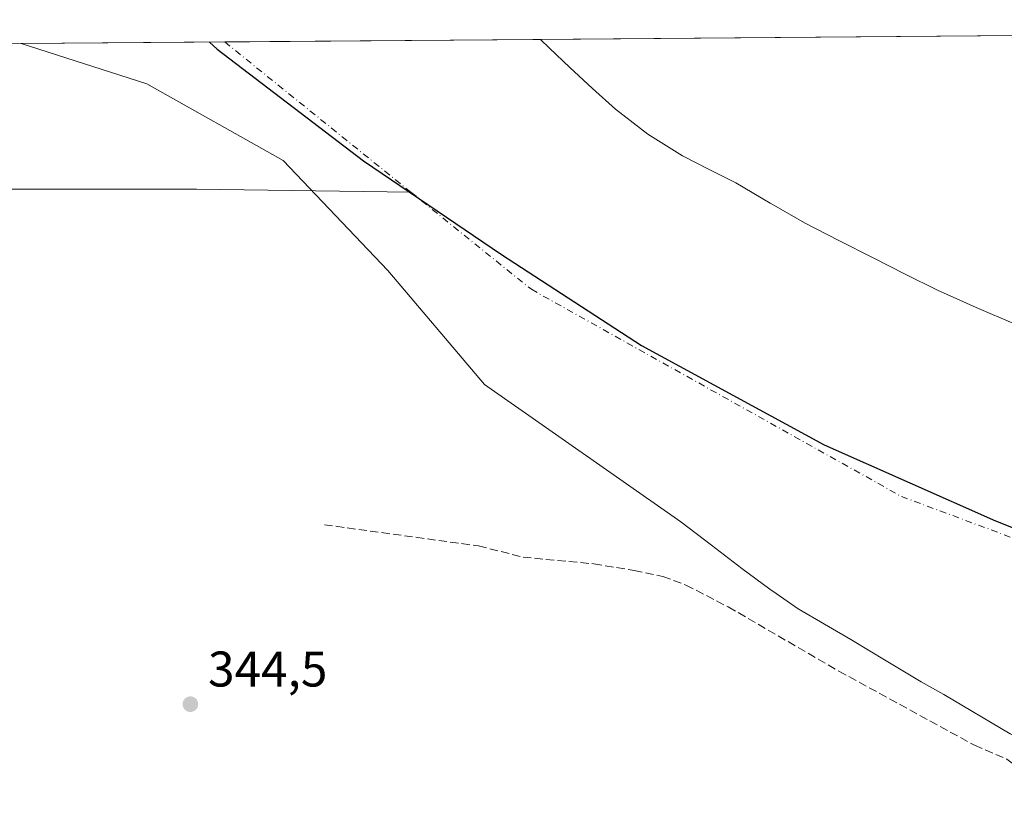
# Model space of a CAD drawing. Units: metres. Extents: x 557131 to 559966, y 4699145 to 4700931.
# Drawn here: x 557384 to 557581, y 4700756 to 4700914 of the extents above; entities that cross this region are included whole.
import ezdxf

# ---------------------------------------------------------------- set-up
doc = ezdxf.new("R2010")
doc.units = ezdxf.units.M
doc.header["$MEASUREMENT"] = 0
doc.linetypes.add('DGN Style 3', pattern=[2.307223458686699, 1.648016756204785, -0.6592067024819142])
doc.linetypes.add('DGN Style 4', pattern=[2.6384748266838614, 1.318413404963828, -0.6592067024819142, 0.001648016756204785, -0.6592067024819142])
for name, color, linetype, lineweight in [('Arbolado forestal CxS', 92, 'Continuous', 0), ('Comarca', 135, 'Continuous', 13), ('Comarca CxS', 21, 'Continuous', 0), ('Comunidad autónoma', 142, 'Continuous', 30), ('Comunidad Autónoma CxS', 142, 'Continuous', 0), ('Corriente natural Cxs', 4, 'Continuous', 13), ('Corriente natural eje', 4, 'DGN Style 4', 0), ('Corriente natural lineal', 142, 'Continuous', 13), ('Matorral CxS', 135, 'Continuous', 0), ('Municipio', 91, 'Continuous', 13), ('Municipio CxS', 4, 'Continuous', 0), ('Provincia', 7, 'Continuous', 0), ('Provincia CxS', 1, 'Continuous', 0), ('Punto de cota en terreno', 7, 'Continuous', 0), ('Rótulo de punto de cota en terreno', 7, 'Continuous', 0), ('Senda', 7, 'DGN Style 3', 0), ('Suelo desnudo CxS', 253, 'Continuous', 0)]:
    doc.layers.add(name, color=color, linetype=linetype, lineweight=lineweight)
doc.styles.add('Style-Arial', font='txt')

# ---------------------------------------------------------------- blocks, each defined once
blk = doc.blocks.new('*U6')
at = {"layer": 'Arbolado forestal CxS', "color": 92, "linetype": 'Continuous', "lineweight": 0}
blk.add_polyline3d([(557583.0500999996, 4700853.620100001, 342.0513999999966), (557575.2401000002, 4700856.9001, 342.395399999994), (557567.5100999996, 4700860.370100001, 342.4275000000052), (557561.0601000004, 4700863.5701, 342.3684000000067), (557554.6501000002, 4700866.8301, 342.2872000000062), (557547.7901, 4700870.3301, 342.3919000000024), (557540.9501, 4700873.870100001, 342.2606999999989), (557535.2801999999, 4700877.100099999, 342.3582000000025), (557534.0601000004, 4700877.790100001, 342.3291999999929), (557527.2202000003, 4700881.8101, 342.3626999999979), (557521.9101, 4700884.5001, 342.4536999999983), (557516.5800999999, 4700887.200099999, 342.4324000000051), (557509.6401000004, 4700891.540100001, 342.4918999999936), (557503.1901000004, 4700896.5801, 342.4890000000014), (557498.5900999998, 4700900.6801, 342.2433000000019), (557494.0701000001, 4700904.870100001, 342.3892999999953), (557489.9801000003, 4700908.7501, 342.3657999999996), (557488.1528000003, 4700910.497500001, 342.3629999999976), (557592.0859000003, 4700911.3566, 345.4716000000044)], dxfattribs=at)
blk = doc.blocks.new('*U8')
at = {"layer": 'Suelo desnudo CxS', "color": 253, "linetype": 'Continuous', "lineweight": 0}
blk.add_polyline3d([(557582.0301000001, 4700771.780099999, 342.4459000000061), (557568.7602000004, 4700779.600099999, 342.5666999999958), (557564.2600999996, 4700782.130100001, 342.5795000000071), (557557.2202000003, 4700786.350099999, 342.8790000000009), (557550.1801000005, 4700790.5801, 342.7697000000044), (557544.9301000005, 4700793.640100001, 342.6616999999969), (557539.7001, 4700796.7401, 342.9358000000066), (557535.2801999999, 4700799.770099999, 342.8825999999972), (557533.9901000002, 4700800.6501, 342.8794000000053), (557528.4401000004, 4700804.800100001, 342.6459999999934), (557522.3400999998, 4700809.470100001, 342.6457999999984), (557516.2301000003, 4700814.110099999, 342.6661000000022), (557476.9828000005, 4700841.564999999, 343.9450999999972), (557457.6681000004, 4700864.3192, 342.8083999999944), (557436.7659, 4700886.2797, 342.3065000000061), (557409.5137999998, 4700901.625600001, 342.3438000000024), (557384.3717, 4700909.639599999, 342.5345999999991), (557488.1528000003, 4700910.497500001, 342.3629999999976), (557489.9801000003, 4700908.7501, 342.3657999999996), (557494.0701000001, 4700904.870100001, 342.3892999999953), (557498.5900999998, 4700900.6801, 342.2433000000019), (557503.1901000004, 4700896.5801, 342.4890000000014), (557509.6401000004, 4700891.540100001, 342.4918999999936), (557516.5800999999, 4700887.200099999, 342.4324000000051), (557521.9101, 4700884.5001, 342.4536999999983), (557527.2202000003, 4700881.8101, 342.3626999999979), (557534.0601000004, 4700877.790100001, 342.3291999999929), (557535.2801999999, 4700877.100099999, 342.3582000000025), (557540.9501, 4700873.870100001, 342.2606999999989), (557547.7901, 4700870.3301, 342.3919000000024), (557554.6501000002, 4700866.8301, 342.2872000000062), (557561.0601000004, 4700863.5701, 342.3684000000067), (557567.5100999996, 4700860.370100001, 342.4275000000052), (557575.2401000002, 4700856.9001, 342.395399999994), (557583.0500999996, 4700853.620100001, 342.0513999999966)], dxfattribs=at)
blk = doc.blocks.new('*U9')
at = {"layer": 'Corriente natural Cxs', "color": 4, "linetype": 'Continuous', "lineweight": 13}
blk.add_polyline3d([(557582.0301000001, 4700771.780099999, 342.4459000000061), (557568.7602000004, 4700779.600099999, 342.5666999999958), (557564.2600999996, 4700782.130100001, 342.5795000000071), (557557.2202000003, 4700786.350099999, 342.8790000000009), (557550.1801000005, 4700790.5801, 342.7697000000044), (557544.9301000005, 4700793.640100001, 342.6616999999969), (557539.7001, 4700796.7401, 342.9358000000066), (557535.2801999999, 4700799.770099999, 342.8825999999972), (557533.9901000002, 4700800.6501, 342.8794000000053), (557528.4401000004, 4700804.800100001, 342.6459999999934), (557522.3400999998, 4700809.470100001, 342.6457999999984), (557516.2301000003, 4700814.110099999, 342.6661000000022), (557476.9828000005, 4700841.564999999, 343.9450999999972), (557457.6681000004, 4700864.3192, 342.8083999999944), (557436.7659, 4700886.2797, 342.3065000000061), (557409.5137999998, 4700901.625600001, 342.3438000000024), (557384.3717, 4700909.639599999, 342.5345999999991), (557488.1528000003, 4700910.497500001, 342.3629999999976), (557489.9801000003, 4700908.7501, 342.3657999999996), (557494.0701000001, 4700904.870100001, 342.3892999999953), (557498.5900999998, 4700900.6801, 342.2433000000019), (557503.1901000004, 4700896.5801, 342.4890000000014), (557509.6401000004, 4700891.540100001, 342.4918999999936), (557516.5800999999, 4700887.200099999, 342.4324000000051), (557521.9101, 4700884.5001, 342.4536999999983), (557527.2202000003, 4700881.8101, 342.3626999999979), (557534.0601000004, 4700877.790100001, 342.3291999999929), (557535.2801999999, 4700877.100099999, 342.3582000000025), (557540.9501, 4700873.870100001, 342.2606999999989), (557547.7901, 4700870.3301, 342.3919000000024), (557554.6501000002, 4700866.8301, 342.2872000000062), (557561.0601000004, 4700863.5701, 342.3684000000067), (557567.5100999996, 4700860.370100001, 342.4275000000052), (557575.2401000002, 4700856.9001, 342.395399999994), (557583.0500999996, 4700853.620100001, 342.0513999999966)], dxfattribs=at)
blk = doc.blocks.new('*U10')
at = {"layer": 'Comunidad Autónoma CxS', "color": 142, "linetype": 'Continuous', "lineweight": 0, "flags": 128}
blk.add_lwpolyline([(557754.3670000001, 4700782.800050001), (557723.762, 4700779.721050001), (557692.8519999996, 4700780.709050002), (557666.2170000012, 4700785.31605), (557640.0729999989, 4700791.327050001), (557609.414, 4700802.239050001), (557579.1220000013, 4700814.300050001), (557544.8470000009, 4700829.487050001), (557508.3509999999, 4700849.351050001), (557480.3940000009, 4700867.548050002), (557452.8130000001, 4700886.25805), (557423.5329999991, 4700908.508049999), (557422.0440189427, 4700909.95104993), (557963.1156603068, 4700914.423655176), (557961.4969999997, 4700911.187050001), (557951.7130000013, 4700899.378050001), (557934.751000001, 4700883.76405), (557908.2279999999, 4700860.265050001), (557879.1339999993, 4700838.892050002), (557851.3890000001, 4700821.35405), (557820.6740000005, 4700807.336050001), (557787.5660000005, 4700791.508050002)], close=True, dxfattribs=at)
blk = doc.blocks.new('*U11')
at = {"layer": 'Provincia CxS', "color": 1, "linetype": 'Continuous', "lineweight": 0, "flags": 128}
blk.add_lwpolyline([(557754.3670000001, 4700782.800050001), (557723.762, 4700779.721050001), (557692.8519999996, 4700780.709050002), (557666.2170000012, 4700785.31605), (557640.0729999989, 4700791.327050001), (557609.414, 4700802.239050001), (557579.1220000013, 4700814.300050001), (557544.8470000009, 4700829.487050001), (557508.3509999999, 4700849.351050001), (557480.3940000009, 4700867.548050002), (557452.8130000001, 4700886.25805), (557423.5329999991, 4700908.508049999), (557422.0440189427, 4700909.95104993), (557963.1156603068, 4700914.423655176), (557961.4969999997, 4700911.187050001), (557951.7130000013, 4700899.378050001), (557934.751000001, 4700883.76405), (557908.2279999999, 4700860.265050001), (557879.1339999993, 4700838.892050002), (557851.3890000001, 4700821.35405), (557820.6740000005, 4700807.336050001), (557787.5660000005, 4700791.508050002)], close=True, dxfattribs=at)
blk = doc.blocks.new('*U12')
at = {"layer": 'Comarca CxS', "color": 21, "linetype": 'Continuous', "lineweight": 0, "flags": 128}
blk.add_lwpolyline([(557754.3670000001, 4700782.800050001), (557723.762, 4700779.721050001), (557692.8519999996, 4700780.709050002), (557666.2170000012, 4700785.31605), (557640.0729999989, 4700791.327050001), (557609.414, 4700802.239050001), (557579.1220000013, 4700814.300050001), (557544.8470000009, 4700829.487050001), (557508.3509999999, 4700849.351050001), (557480.3940000009, 4700867.548050002), (557452.8130000001, 4700886.25805), (557423.5329999991, 4700908.508049999), (557422.0440189427, 4700909.95104993), (557963.1156603068, 4700914.423655176), (557961.4969999997, 4700911.187050001), (557951.7130000013, 4700899.378050001), (557934.751000001, 4700883.76405), (557908.2279999999, 4700860.265050001), (557879.1339999993, 4700838.892050002), (557851.3890000001, 4700821.35405), (557820.6740000005, 4700807.336050001), (557787.5660000005, 4700791.508050002)], close=True, dxfattribs=at)
blk = doc.blocks.new('5PATER')
at = {"layer": 'Matorral CxS', "linetype": 'Continuous', "lineweight": 0}
h = blk.add_hatch(color=51, dxfattribs=at)
edge = h.paths.add_edge_path()
edge.add_ellipse((0, 0), major_axis=(-0.1095731443231308, -0.1110710700762829), ratio=0.9994222409660322, start_angle=0, end_angle=360)

msp = doc.modelspace()

# ---------------------------------------------------------------- linework, layer by layer
at = {"layer": 'Arbolado forestal CxS', "color": 92, "linetype": 'Continuous', "lineweight": 0, "extrusion": (-0.02989421355617011, -0.0002471024035700926, 0.9995530375804279), "elevation": -17485.06620113299, "flags": 128}
msp.add_lwpolyline([(-4696141.930243931, 596068.7097099125), (-4696141.93024393, 596172.6928370169)], dxfattribs=at)
at = {"layer": 'Arbolado forestal CxS', "color": 92, "linetype": 'Continuous', "lineweight": 0, "extrusion": (0.02890908819136833, 0.0002389772359925893, 0.9995820163997673), "elevation": 17579.27577644294, "flags": 128}
msp.add_lwpolyline([(4696141.563633014, -595855.8936418222), (4696141.563633014, -595964.9974714986)], dxfattribs=at)
at = {"layer": 'Arbolado forestal CxS', "color": 92, "linetype": 'Continuous', "lineweight": 0}
for points in [[(557275.3172000004, 4700908.738100001, 345.6888000000035), (557384.3717, 4700909.639599999, 342.5345999999991), (557409.5137999998, 4700901.625600001, 342.3438000000024), (557436.7659, 4700886.2797, 342.3065000000061), (557457.6681000004, 4700864.3192, 342.8083999999944), (557476.9828000005, 4700841.564999999, 343.9450999999972), (557516.2301000003, 4700814.110099999, 342.6661000000022), (557522.3400999998, 4700809.470100001, 342.6457999999984), (557528.4401000004, 4700804.800100001, 342.6459999999934), (557533.9901000002, 4700800.6501, 342.8794000000053), (557535.2801999999, 4700799.770099999, 342.8825999999972), (557539.7001, 4700796.7401, 342.9358000000066), (557544.9301000005, 4700793.640100001, 342.6616999999969), (557550.1801000005, 4700790.5801, 342.7697000000044), (557557.2202000003, 4700786.350099999, 342.8790000000009), (557564.2600999996, 4700782.130100001, 342.5795000000071), (557568.7602000004, 4700779.600099999, 342.5666999999958), (557582.0301000001, 4700771.780099999, 342.4459000000061)], [(557384.3712999999, 4700909.639699999, 342.5345999999991), (557409.5137999998, 4700901.625600001, 342.3438000000024), (557436.7659, 4700886.2797, 342.3065000000061), (557457.6681000004, 4700864.3192, 342.8083999999944), (557476.9828000005, 4700841.564999999, 343.9450999999972), (557516.2301000003, 4700814.110099999, 342.6661000000022), (557522.3400999998, 4700809.470100001, 342.6457999999984), (557528.4401000004, 4700804.800100001, 342.6459999999934), (557533.9901000002, 4700800.6501, 342.8794000000053), (557535.2801999999, 4700799.770099999, 342.8825999999972), (557539.7001, 4700796.7401, 342.9358000000066), (557544.9301000005, 4700793.640100001, 342.6616999999969), (557550.1801000005, 4700790.5801, 342.7697000000044), (557557.2202000003, 4700786.350099999, 342.8790000000009), (557564.2600999996, 4700782.130100001, 342.5795000000071), (557568.7602000004, 4700779.600099999, 342.5666999999958), (557582.0301000001, 4700771.780099999, 342.4459000000061), (557604.4501, 4700760.850099999, 342.8720999999932), (557609.6801000005, 4700757.9101, 342.8794000000053), (557614.9001000002, 4700754.9801, 342.9744000000064), (557620.0401, 4700752.6601, 342.8502000000008), (557625.4301000005, 4700750.9001, 342.8809000000037), (557631.9200999998, 4700749.110099999, 342.9897000000055)], [(557488.1527000006, 4700910.4976, 342.3629999999976), (557489.9801000003, 4700908.7501, 342.3657999999996), (557494.0701000001, 4700904.870100001, 342.3892999999953), (557498.5900999998, 4700900.6801, 342.2433000000019), (557503.1901000004, 4700896.5801, 342.4890000000014), (557509.6401000004, 4700891.540100001, 342.4918999999936), (557516.5800999999, 4700887.200099999, 342.4324000000051), (557521.9101, 4700884.5001, 342.4536999999983), (557527.2202000003, 4700881.8101, 342.3626999999979), (557534.0601000004, 4700877.790100001, 342.3291999999929), (557535.2801999999, 4700877.100099999, 342.3582000000025), (557540.9501, 4700873.870100001, 342.2606999999989), (557547.7901, 4700870.3301, 342.3919000000024), (557554.6501000002, 4700866.8301, 342.2872000000062), (557561.0601000004, 4700863.5701, 342.3684000000067), (557567.5100999996, 4700860.370100001, 342.4275000000052), (557575.2401000002, 4700856.9001, 342.395399999994), (557583.0500999996, 4700853.620100001, 342.0513999999966)]]:
    msp.add_polyline3d(points, dxfattribs=at)
at = {"layer": 'Comarca', "color": 135, "linetype": 'Continuous', "lineweight": 13, "flags": 128}
msp.add_lwpolyline([(557422.0440856462, 4700909.951017), (557423.5329999997, 4700908.508099998), (557452.8130000005, 4700886.258099998), (557480.3940000016, 4700867.548100002), (557508.3510000005, 4700849.351100001), (557544.8470000015, 4700829.487100001), (557579.1220000018, 4700814.300099999), (557609.4140000006, 4700802.2391), (557640.0730000017, 4700791.327100002), (557666.2170000018, 4700785.316100001), (557692.8520000001, 4700780.709100001), (557723.7620000005, 4700779.721100002), (557754.3670000006, 4700782.800100001), (557787.5660000009, 4700791.508100001), (557820.6740000009, 4700807.336100001), (557851.3890000007, 4700821.3541), (557879.1339999998, 4700838.892100003), (557908.2280000004, 4700860.265100001), (557934.7510000016, 4700883.764100002), (557951.7130000019, 4700899.378100002), (557961.4970000003, 4700911.187100001), (557963.1156678821, 4700914.423635777)], dxfattribs=at)
at = {"layer": 'Comunidad autónoma', "color": 142, "linetype": 'Continuous', "lineweight": 30, "flags": 128}
msp.add_lwpolyline([(557422.0440856462, 4700909.951017), (557423.5329999997, 4700908.508099998), (557452.8130000005, 4700886.258099998), (557480.3940000016, 4700867.548100002), (557508.3510000005, 4700849.351100001), (557544.8470000015, 4700829.487100001), (557579.1220000018, 4700814.300099999), (557609.4140000006, 4700802.2391), (557640.0730000017, 4700791.327100002), (557666.2170000018, 4700785.316100001), (557692.8520000001, 4700780.709100001), (557723.7620000005, 4700779.721100002), (557754.3670000006, 4700782.800100001), (557787.5660000009, 4700791.508100001), (557820.6740000009, 4700807.336100001), (557851.3890000007, 4700821.3541), (557879.1339999998, 4700838.892100003), (557908.2280000004, 4700860.265100001), (557934.7510000016, 4700883.764100002), (557951.7130000019, 4700899.378100002), (557961.4970000003, 4700911.187100001), (557963.1156678821, 4700914.423635777)], dxfattribs=at)
at = {"layer": 'Corriente natural Cxs', "color": 4, "linetype": 'Continuous', "lineweight": 13, "extrusion": (0.001653363423896007, 1.366741263236417e-05, 0.9999986331003611), "elevation": 1328.34233663615, "flags": 128}
msp.add_lwpolyline([(557383.0434293838, 4700909.621884058), (557486.8247712523, 4700910.479784059)], dxfattribs=at)
at = {"layer": 'Corriente natural Cxs', "color": 4, "linetype": 'Continuous', "lineweight": 13}
for points in [[(557582.0301000001, 4700771.780099999, 342.4459000000061), (557568.7602000004, 4700779.600099999, 342.5666999999958), (557564.2600999996, 4700782.130100001, 342.5795000000071), (557557.2202000003, 4700786.350099999, 342.8790000000009), (557550.1801000005, 4700790.5801, 342.7697000000044), (557544.9301000005, 4700793.640100001, 342.6616999999969), (557539.7001, 4700796.7401, 342.9358000000066), (557535.2801999999, 4700799.770099999, 342.8825999999972), (557533.9901000002, 4700800.6501, 342.8794000000053), (557528.4401000004, 4700804.800100001, 342.6459999999934), (557522.3400999998, 4700809.470100001, 342.6457999999984), (557516.2301000003, 4700814.110099999, 342.6661000000022), (557476.9828000005, 4700841.564999999, 343.9450999999972), (557457.6681000004, 4700864.3192, 342.8083999999944), (557436.7659, 4700886.2797, 342.3065000000061), (557409.5137999998, 4700901.625600001, 342.3438000000024), (557384.3716000002, 4700909.639599999, 342.5345999999991)], [(557488.1528000003, 4700910.497500001, 342.3629999999976), (557489.9801000003, 4700908.7501, 342.3657999999996), (557494.0701000001, 4700904.870100001, 342.3892999999953), (557498.5900999998, 4700900.6801, 342.2433000000019), (557503.1901000004, 4700896.5801, 342.4890000000014), (557509.6401000004, 4700891.540100001, 342.4918999999936), (557516.5800999999, 4700887.200099999, 342.4324000000051), (557521.9101, 4700884.5001, 342.4536999999983), (557527.2202000003, 4700881.8101, 342.3626999999979), (557534.0601000004, 4700877.790100001, 342.3291999999929), (557535.2801999999, 4700877.100099999, 342.3582000000025), (557540.9501, 4700873.870100001, 342.2606999999989), (557547.7901, 4700870.3301, 342.3919000000024), (557554.6501000002, 4700866.8301, 342.2872000000062), (557561.0601000004, 4700863.5701, 342.3684000000067), (557567.5100999996, 4700860.370100001, 342.4275000000052), (557575.2401000002, 4700856.9001, 342.395399999994), (557583.0500999996, 4700853.620100001, 342.0513999999966)]]:
    msp.add_polyline3d(points, dxfattribs=at)
at = {"layer": 'Corriente natural eje', "color": 4, "linetype": 'DGN Style 4', "lineweight": 0, "extrusion": (0.003755630513621936, -0.003028276498533531, 0.999988362322729), "elevation": -11799.66780412669, "flags": 128}
msp.add_lwpolyline([(557419.8476341522, 4700895.79807775), (557457.0568377915, 4700865.795540182)], dxfattribs=at)
at = {"layer": 'Corriente natural eje', "color": 4, "linetype": 'DGN Style 4', "lineweight": 0}
msp.add_polyline3d([(557462.2737999996, 4700879.9736, 342.2782000000007), (557486.3501000004, 4700860.5601, 342.352899999998), (557560.3000999996, 4700819.1801, 342.2036999999983), (557637.2801000001, 4700790.4801, 342.2449999999953), (557701.2801000001, 4700780.8201, 342.5007999999943), (557713.0664999997, 4700781.2128, 342.3389000000025)], dxfattribs=at)
at = {"layer": 'Corriente natural lineal', "color": 142, "linetype": 'Continuous', "lineweight": 13}
msp.add_polyline3d([(557177.5038999999, 4700728.139699999, 344.6649999999936), (557195.8800999997, 4700748.380100001, 344.7590999999957), (557215.5100999996, 4700774.7401, 344.3196999999927), (557244.2801000001, 4700799.130100001, 344.6496999999945), (557254.0436000006, 4700809.211100001, 344.2786000000052), (557283.8365000002, 4700849.8333, 343.4103999999934), (557305.0032000003, 4700866.039000001, 342.9986000000063), (557336.0917999996, 4700878.606799999, 343.6429999999964), (557368.1726000002, 4700880.5911, 343.7825000000012), (557419.4357000003, 4700880.5911, 342.9285999999993), (557462.2737999996, 4700879.9736, 342.2782000000007)], dxfattribs=at)
at = {"layer": 'Municipio', "color": 91, "linetype": 'Continuous', "lineweight": 13, "flags": 128}
msp.add_lwpolyline([(557422.0440856462, 4700909.951017), (557423.5329999997, 4700908.508099998), (557452.8130000005, 4700886.258099998), (557480.3940000016, 4700867.548100002), (557508.3510000005, 4700849.351100001), (557544.8470000015, 4700829.487100001), (557579.1220000018, 4700814.300099999), (557609.4140000006, 4700802.2391), (557640.0730000017, 4700791.327100002), (557666.2170000018, 4700785.316100001), (557692.8520000001, 4700780.709100001), (557723.7620000005, 4700779.721100002), (557754.3670000006, 4700782.800100001), (557787.5660000009, 4700791.508100001), (557820.6740000009, 4700807.336100001), (557851.3890000007, 4700821.3541), (557879.1339999998, 4700838.892100003), (557908.2280000004, 4700860.265100001), (557934.7510000016, 4700883.764100002), (557951.7130000019, 4700899.378100002), (557961.4970000003, 4700911.187100001), (557963.1156678821, 4700914.423635777)], dxfattribs=at)
at = {"layer": 'Municipio CxS', "color": 4, "linetype": 'Continuous', "lineweight": 0, "flags": 128}
msp.add_lwpolyline([(557754.3670000001, 4700782.800050001), (557723.762, 4700779.721050001), (557692.8519999996, 4700780.709050002), (557666.2170000012, 4700785.31605), (557640.0729999989, 4700791.327050001), (557609.414, 4700802.239050001), (557579.1220000013, 4700814.300050001), (557544.8470000009, 4700829.487050001), (557508.3509999999, 4700849.351050001), (557480.3940000009, 4700867.548050002), (557452.8130000001, 4700886.25805), (557423.5329999991, 4700908.508049999), (557422.0440189427, 4700909.95104993), (557963.1156603068, 4700914.423655176), (557961.4969999997, 4700911.187050001), (557951.7130000013, 4700899.378050001), (557934.751000001, 4700883.76405), (557908.2279999999, 4700860.265050001), (557879.1339999993, 4700838.892050002), (557851.3890000001, 4700821.35405), (557820.6740000005, 4700807.336050001), (557787.5660000005, 4700791.508050002)], close=True, dxfattribs=at)
at = {"layer": 'Provincia', "color": 7, "linetype": 'Continuous', "lineweight": 0, "flags": 128}
msp.add_lwpolyline([(557422.0440856462, 4700909.951017), (557423.5329999997, 4700908.508099998), (557452.8130000005, 4700886.258099998), (557480.3940000016, 4700867.548100002), (557508.3510000005, 4700849.351100001), (557544.8470000015, 4700829.487100001), (557579.1220000018, 4700814.300099999), (557609.4140000006, 4700802.2391), (557640.0730000017, 4700791.327100002), (557666.2170000018, 4700785.316100001), (557692.8520000001, 4700780.709100001), (557723.7620000005, 4700779.721100002), (557754.3670000006, 4700782.800100001), (557787.5660000009, 4700791.508100001), (557820.6740000009, 4700807.336100001), (557851.3890000007, 4700821.3541), (557879.1339999998, 4700838.892100003), (557908.2280000004, 4700860.265100001), (557934.7510000016, 4700883.764100002), (557951.7130000019, 4700899.378100002), (557961.4970000003, 4700911.187100001), (557963.1156678821, 4700914.423635777)], dxfattribs=at)
at = {"layer": 'Senda', "color": 7, "linetype": 'DGN Style 3', "lineweight": 0}
msp.add_polyline3d([(557444.9927000003, 4700813.5297, 351.8644000000059), (557475.8167000003, 4700809.2963, 345.9272999999957), (557484.6801000005, 4700807.047300001, 348.7390000000014), (557498.8355, 4700805.724500001, 347.9783000000025), (557506.9052999998, 4700804.401500001, 346.0188000000053), (557512.5937000001, 4700803.210899999, 345.9777000000031), (557517.2238999996, 4700801.4911, 344.7600999999996), (557525.6907000003, 4700797.125499999, 347.5935000000027), (557547.7834999999, 4700784.293099999, 348.3178999999946), (557574.9033000004, 4700769.476500001, 345.9063000000024), (557581.3855, 4700766.6983, 345.4324999999953), (557584.9574999996, 4700764.0525, 345.7632000000012), (557590.3815000001, 4700758.893100001, 347.2776000000013), (557595.8054999998, 4700753.3369, 346.3245000000024), (557604.2720999997, 4700748.309699999, 344.9602000000014), (557614.7231000002, 4700743.9441, 345.4658999999957), (557622.2637, 4700741.9597, 344.6836000000039), (557627.5554999998, 4700740.4385, 346.3610000000044), (557630.9951, 4700737.527899999, 344.9443000000028), (557633.1117000004, 4700735.146700001, 345.1809000000067), (557634.1107999999, 4700732.373600001, 345.4860000000044)], dxfattribs=at)
at = {"layer": 'Suelo desnudo CxS', "color": 253, "linetype": 'Continuous', "lineweight": 0, "extrusion": (0.0006339644370716106, 5.240778923269478e-06, 0.9999997990307933), "elevation": 720.5328287578061, "flags": 128}
msp.add_lwpolyline([(557384.0425358046, 4700909.635888402), (557424.7360439834, 4700909.972288403)], dxfattribs=at)
at = {"layer": 'Suelo desnudo CxS', "color": 253, "linetype": 'Continuous', "lineweight": 0, "extrusion": (0.002310908144320951, 1.910262236989226e-05, 0.9999973296657538), "elevation": 1720.465716472722, "flags": 128}
msp.add_lwpolyline([(557422.785284088, 4700909.943992298), (557485.8730525651, 4700910.4654923)], dxfattribs=at)
at = {"layer": 'Suelo desnudo CxS', "color": 253, "linetype": 'Continuous', "lineweight": 0}
for points in [[(557384.3712999999, 4700909.639699999, 342.5345999999991), (557409.5137999998, 4700901.625600001, 342.3438000000024), (557436.7659, 4700886.2797, 342.3065000000061), (557457.6681000004, 4700864.3192, 342.8083999999944), (557476.9828000005, 4700841.564999999, 343.9450999999972), (557516.2301000003, 4700814.110099999, 342.6661000000022), (557522.3400999998, 4700809.470100001, 342.6457999999984), (557528.4401000004, 4700804.800100001, 342.6459999999934), (557533.9901000002, 4700800.6501, 342.8794000000053), (557535.2801999999, 4700799.770099999, 342.8825999999972), (557539.7001, 4700796.7401, 342.9358000000066), (557544.9301000005, 4700793.640100001, 342.6616999999969), (557550.1801000005, 4700790.5801, 342.7697000000044), (557557.2202000003, 4700786.350099999, 342.8790000000009), (557564.2600999996, 4700782.130100001, 342.5795000000071), (557568.7602000004, 4700779.600099999, 342.5666999999958), (557582.0301000001, 4700771.780099999, 342.4459000000061), (557604.4501, 4700760.850099999, 342.8720999999932), (557609.6801000005, 4700757.9101, 342.8794000000053), (557614.9001000002, 4700754.9801, 342.9744000000064), (557620.0401, 4700752.6601, 342.8502000000008), (557625.4301000005, 4700750.9001, 342.8809000000037), (557631.9200999998, 4700749.110099999, 342.9897000000055)], [(557488.1527000006, 4700910.4976, 342.3629999999976), (557489.9801000003, 4700908.7501, 342.3657999999996), (557494.0701000001, 4700904.870100001, 342.3892999999953), (557498.5900999998, 4700900.6801, 342.2433000000019), (557503.1901000004, 4700896.5801, 342.4890000000014), (557509.6401000004, 4700891.540100001, 342.4918999999936), (557516.5800999999, 4700887.200099999, 342.4324000000051), (557521.9101, 4700884.5001, 342.4536999999983), (557527.2202000003, 4700881.8101, 342.3626999999979), (557534.0601000004, 4700877.790100001, 342.3291999999929), (557535.2801999999, 4700877.100099999, 342.3582000000025), (557540.9501, 4700873.870100001, 342.2606999999989), (557547.7901, 4700870.3301, 342.3919000000024), (557554.6501000002, 4700866.8301, 342.2872000000062), (557561.0601000004, 4700863.5701, 342.3684000000067), (557567.5100999996, 4700860.370100001, 342.4275000000052), (557575.2401000002, 4700856.9001, 342.395399999994), (557583.0500999996, 4700853.620100001, 342.0513999999966)]]:
    msp.add_polyline3d(points, dxfattribs=at)

# ---------------------------------------------------------------- block references
at = {"layer": 'Arbolado forestal CxS', "color": 92, "linetype": 'Continuous', "lineweight": 0}
msp.add_blockref('*U6', (0, 0), dxfattribs=at)
at = {"layer": 'Comarca CxS', "color": 21, "linetype": 'Continuous', "lineweight": 0}
msp.add_blockref('*U12', (0, 0), dxfattribs=at)
at = {"layer": 'Comunidad Autónoma CxS', "color": 142, "linetype": 'Continuous', "lineweight": 0}
msp.add_blockref('*U10', (0, 0), dxfattribs=at)
at = {"layer": 'Corriente natural Cxs', "color": 4, "linetype": 'Continuous', "lineweight": 13}
msp.add_blockref('*U9', (0, 0), dxfattribs=at)
at = {"layer": 'Provincia CxS', "color": 1, "linetype": 'Continuous', "lineweight": 0}
msp.add_blockref('*U11', (0, 0), dxfattribs=at)
at = {"layer": 'Punto de cota en terreno', "color": 7, "linetype": 'Continuous', "lineweight": 0, "xscale": 10, "yscale": 10, "zscale": 10}
msp.add_blockref('5PATER', (557418.2100000001, 4700777.680000001, 344.5), dxfattribs=at)
at = {"layer": 'Suelo desnudo CxS', "color": 253, "linetype": 'Continuous', "lineweight": 0}
msp.add_blockref('*U8', (0, 0), dxfattribs=at)

# ---------------------------------------------------------------- texts
at = {"layer": 'Rótulo de punto de cota en terreno', "color": 7, "linetype": 'Continuous', "lineweight": 0, "style": 'Style-Arial'}
msp.add_text('344,5', height=7.000000000000002, dxfattribs=at).set_placement((557421.7378000002, 4700781.207800001))

doc.saveas('drawing.dxf')
